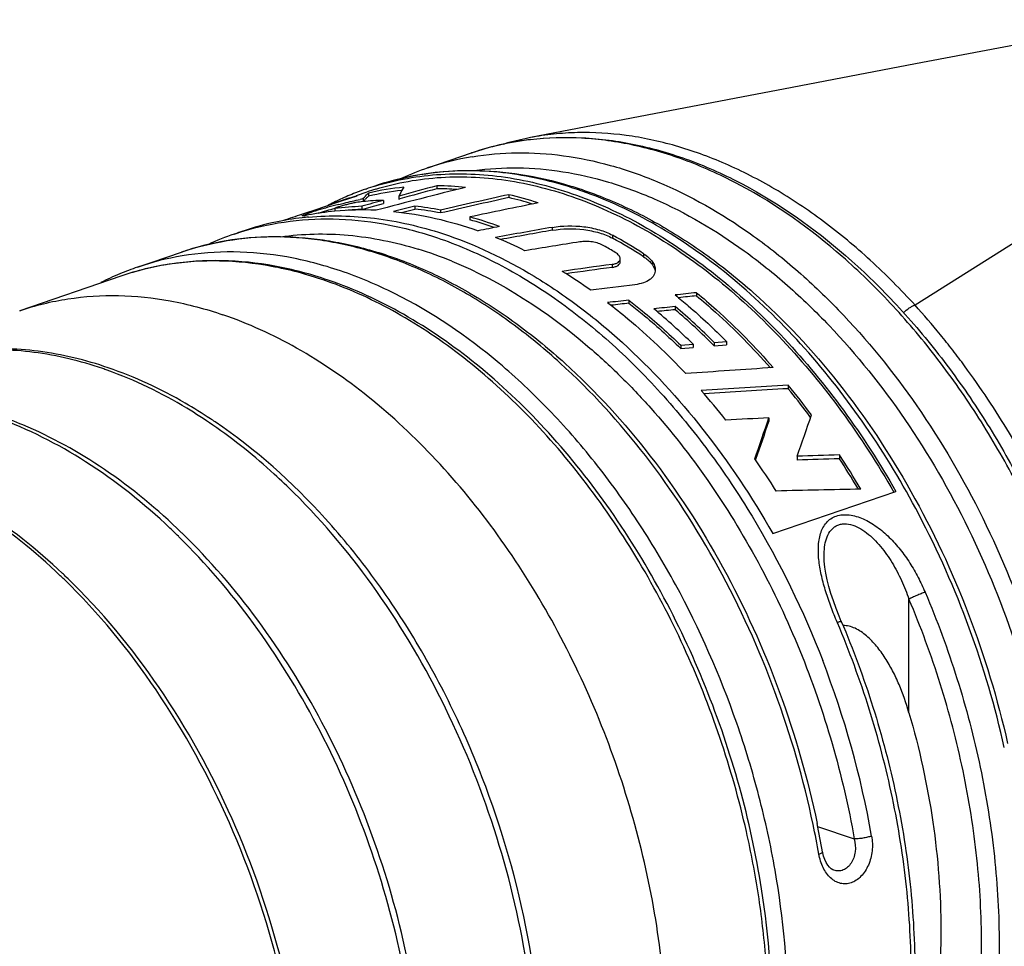
# Model space of a CAD drawing. Units: millimetres. Extents: x 0 to 210, y 0 to 297.
# Drawn here: x 162 to 178, y 73 to 88 of the extents above; entities that cross this region are included whole.
import ezdxf

# ---------------------------------------------------------------- set-up
doc = ezdxf.new("R2010")
doc.units = ezdxf.units.MM
doc.header["$LTSCALE"] = 19.36
doc.layers.get('0').update_dxf_attribs({"linetype": 'CONTINUOUS'})
doc.layers.add('_26_DATUM_AXIS', color=7, linetype='CONTINUOUS')

msp = doc.modelspace()

# ---------------------------------------------------------------- linework, layer by layer
at = {"color": 9}
for p, q in [((183.3936, 87.6674), (176.8438, 83.5406)), ((169.7204, 85.9932), (169.7145, 85.9912)), ((171.01, 84.7939), (171.01, 84.7468)), ((171.9795, 84.667), (171.9795, 84.6194)), ((172.4784, 84.3691), (172.4784, 84.3209)), ((171.9733, 84.198), (171.9733, 84.1498)), ((165.0073, 79.8156), (164.9987, 79.824)), ((176.7468, 76.9849), (176.7468, 78.811)), ((175.5962, 78.4291), (175.592, 78.439)), ((175.2751, 75.1555), (175.8673, 74.953))]:
    msp.add_line(p, q, dxfattribs=at)
at = {"color": 7}
for p, q in [((170.6588, 86.238), (170.6586, 86.238)), ((169.7145, 85.9912), (169.7205, 85.9932)), ((167.8639, 85.3054), (168.0336, 85.3634)), ((168.015, 85.4099), (168.0174, 85.4107)), ((168.0575, 85.3465), (168.0575, 85.2953)), ((169.1563, 85.4635), (169.1563, 85.4151)), ((167.6166, 85.2154), (167.487, 85.1723)), ((167.8664, 85.298), (167.6166, 85.2154)), ((167.958, 85.2514), (167.9676, 85.2534)), ((167.9676, 85.2534), (167.9676, 85.2085)), ((168.158, 85.1414), (168.2947, 85.1794)), ((168.2947, 85.2282), (168.2947, 85.1794)), ((168.5459, 85.2975), (168.5459, 85.2488)), ((168.5459, 85.2488), (168.5583, 85.2522)), ((170.3125, 85.3193), (170.3125, 85.2722)), ((167.0756, 85.0345), (166.9812, 85.0026)), ((167.1583, 85.0623), (167.0756, 85.0345)), ((167.3942, 85.1414), (167.1583, 85.0623)), ((167.4448, 85.1583), (167.3942, 85.1414)), ((167.4116, 85.1526), (167.4151, 85.1543)), ((167.487, 85.1723), (167.4448, 85.1583)), ((167.512, 85.0526), (167.5164, 85.053)), ((167.5127, 85.0962), (167.5127, 85.0518)), ((167.5162, 85.0946), (167.5162, 85.0521)), ((167.9505, 85.0834), (168.158, 85.1414)), ((167.9505, 85.1323), (167.9505, 85.0834)), ((168.5849, 85.0338), (168.8017, 85.0876)), ((168.8017, 85.1353), (168.8017, 85.0876)), ((169.2148, 85.0723), (169.2148, 85.025)), ((169.6854, 84.9611), (169.6854, 84.9141)), ((166.0375, 84.7336), (166.0399, 84.7344)), ((172.1034, 84.2413), (172.1034, 84.2895)), ((172.2442, 83.6226), (172.2442, 83.5731)), ((173.3304, 83.7429), (173.3304, 83.6928)), ((172.987, 83.5194), (172.987, 83.4692)), ((173.0765, 82.8961), (173.2749, 82.913)), ((173.0765, 82.8961), (173.0765, 82.8441)), ((173.0765, 82.8441), (173.2749, 82.8608)), ((173.2749, 82.913), (173.2749, 82.8608)), ((173.6146, 82.9412), (173.8126, 82.9574)), ((173.6146, 82.9412), (173.6146, 82.8888)), ((173.6146, 82.8888), (173.8126, 82.9048)), ((173.8126, 82.9574), (173.8126, 82.9048)), ((174.8049, 82.2542), (174.8049, 82.1979)), ((174.4933, 81.7272), (174.4933, 81.6692)), ((174.2813, 81.0494), (174.2861, 81.0631)), ((174.9475, 81.1119), (174.9475, 81.0501)), ((175.6284, 81.1335), (175.6284, 81.0705)), ((174.5548, 79.8683), (176.5347, 80.5454)), ((165.0601, 79.8717), (165.0516, 79.8799)), ((175.3811, 79.504), (175.3811, 79.5043)), ((175.5385, 74.4492), (175.5379, 74.4494))]:
    msp.add_line(p, q, dxfattribs=at)
for points in [[(180.5659, 88.1354), (178.7529, 87.7866), (176.8534, 87.4223), (174.8666, 87.042), (172.7906, 86.6452), (170.6586, 86.238)], [(170.6587, 86.238), (170.5951, 86.2254), (170.2928, 86.1526), (170.2196, 86.1296)], [(175.6581, 78.454), (175.6224, 78.5397), (175.5742, 78.6629), (175.5306, 78.7832), (175.4921, 78.9003), (175.4588, 79.0138), (175.4311, 79.1233), (175.4092, 79.2283), (175.3934, 79.3281), (175.384, 79.4222), (175.3811, 79.5042)], [(175.5386, 74.4492), (175.5215, 74.4563), (175.4947, 74.4734), (175.4667, 74.499), (175.4391, 74.5334), (175.4135, 74.5754), (175.3914, 74.6234), (175.3735, 74.6757), (175.3601, 74.7306), (175.3572, 74.7457)]]:
    msp.add_lwpolyline(points, dxfattribs=at)
for centre, radius, start, end in [((171.2113, 81.6113), 4.6285, 97.38461, 108.78914), ((171.2297, 81.5007), 4.7406, 96.89091, 97.43355), ((170.4993, 81.3891), 4.6084, 108.88893, 114.44759), ((169.4749, 81.1517), 4.5015, 111.20765, 114.55525), ((169.4698, 81.1644), 4.4879, 108.91539, 111.20597), ((169.4694, 81.1654), 4.4868, 106.97675, 108.8817), ((169.4784, 81.1392), 4.4644, 106.99805, 108.88157), ((169.0794, 80.9092), 4.5534, 95.73821, 102.96888), ((169.087, 80.8902), 4.5238, 96.28511, 103.15389), ((199.3076, -33.7154), 122.7957, 103.991659, 104.685068), ((200.8434, -32.2521), 121.9058, 105.065963, 105.363264), ((200.7206, -31.6871), 121.2816, 105.085265, 105.378036), ((169.1006, 80.4382), 5.0256, 84.09029, 89.36491), ((169.1105, 80.4558), 4.9595, 85.76876, 89.47164), ((169.4953, 81.1086), 4.5492, 116.46192, 116.85058), ((169.0586, 80.9981), 4.4621, 109.30125, 111.20325), ((169.4871, 81.1252), 4.5307, 114.8427, 116.46269), ((169.4804, 81.1395), 4.5149, 114.5542, 114.84181), ((169.0577, 81.0008), 4.4592, 108.88174, 109.30098), ((169.0593, 80.9957), 4.4646, 105.49701, 108.88054), ((170.358, 74.0608), 11.445, 102.10473, 102.2778), ((200.7674, -31.9763), 121.6198, 105.485924, 105.65429), ((168.4145, 80.5032), 4.7265, 91.45177, 95.43027), ((168.4631, 84.8163), 0.6289, 137.89323, 141.3505), ((168.4101, 84.8635), 0.5579, 135.61929, 137.84635), ((197.1514, -36.5249), 124.7652, 102.422298, 102.939024), ((197.0352, -35.9826), 124.1645, 102.428439, 102.947681), ((195.7815, -38.9517), 126.6309, 101.385167, 101.892733), ((168.945, 79.5196), 5.9587, 72.02295, 76.7329), ((168.9641, 79.5382), 5.8904, 72.93102, 76.76704), ((167.9438, 80.488), 4.585, 95.40432, 100.73596), ((169.2246, 78.6468), 6.7215, 104.98976, 107.90982), ((169.2879, 78.4097), 6.9178, 104.86796, 107.17153), ((169.4987, 81.1018), 4.5568, 116.85058, 117.21006), ((169.2223, 78.6657), 6.7026, 104.18812, 105.01296), ((168.1367, 80.4644), 4.6716, 92.28524, 97.63287), ((167.9634, 80.2789), 4.795, 87.43191, 95.34811), ((168.1483, 80.4009), 4.6866, 92.41954, 95.52125), ((198.3358, -34.4185), 123.1478, 103.876264, 104.042084), ((168.1996, 79.7984), 5.3707, 79.1041, 83.56228), ((168.2091, 79.7804), 5.3401, 79.14559, 83.6287), ((167.4918, 80.4813), 4.494, 101.89143, 108.84854), ((167.5102, 80.3951), 4.5822, 96.50516, 101.89512), ((205.4752, -28.8915), 120.2234, 108.674264, 108.822285), ((167.5228, 80.2976), 4.6805, 95.2859, 96.5235), ((168.009, 78.9875), 6.2044, 69.67333, 74.3237), ((168.0296, 79.0058), 6.136, 70.48617, 74.34498), ((194.2482, -40.8413), 127.9343, 100.850859, 101.00913), ((193.4763, -42.7309), 129.4886, 99.991386, 100.400334), ((193.355, -42.1668), 128.8656, 99.985439, 100.360848), ((167.388, 80.325), 4.6084, 108.88893, 114.44759), ((167.4558, 78.1633), 6.9868, 63.52203, 67.75846), ((192.1753, -46.0358), 132.2299, 99.015838, 99.403423), ((168.1384, 77.6683), 7.9835, 57.06931, 61.24021), ((168.1473, 77.6505), 7.9531, 57.00449, 61.19375), ((167.8609, 77.5722), 7.9875, 58.58449, 60.1178), ((165.8281, 79.8043), 4.5962, 108.88442, 112.63795), ((190.4641, -50.4693), 135.9309, 97.818217, 98.160345), ((166.7578, 76.8914), 8.4389, 54.74456, 58.48048), ((190.3116, -49.7274), 135.1274, 97.799721, 98.116953), ((165.8465, 79.761), 4.6433, 112.6425, 116.8325), ((189.195, -54.8089), 139.7001, 96.929303, 97.22358), ((188.3746, -57.1518), 141.6956, 96.53661, 96.676432), ((188.6141, -59.2927), 143.8498, 96.099057, 96.236299), ((188.4158, -58.2171), 142.7095, 96.067898, 96.183162), ((188.1889, -56.176), 140.6558, 96.508997, 96.62636), ((187.9222, -60.4946), 144.7864, 95.920757, 96.056995), ((166.1176, 75.6398), 10.2042, 45.46034, 50.23511), ((187.7183, -59.3727), 143.5995, 95.888069, 96.002522), ((166.3157, 75.6494), 10.3172, 44.97226, 49.7122), ((166.3205, 75.6315), 10.2894, 44.8552, 49.61614), ((184.8189, -76.206), 159.074, 93.695995, 94.203557), ((183.9903, -80.0921), 162.6059, 93.238309, 93.732407), ((164.3451, 74.1943), 12.0698, 38.40789, 41.3539), ((183.6696, -77.6997), 160.1432, 93.173223, 93.658642), ((165.1576, 74.3171), 12.4927, 36.66345, 39.44516), ((165.1931, 74.3299), 12.4214, 36.96694, 39.303), ((160.0216, 75.6898), 6.4223, 67.30649, 71.08296), ((160.874, 74.6919), 8.4173, 55.92423, 56.54547), ((182.6358, -88.077), 169.9994, 92.745343, 92.97827), ((113.5473, 102.3169), 64.33, 340.713844, 341.333236), ((115.2771, 102.2391), 63.3002, 340.5028, 341.139781), ((164.9203, 74.1212), 12.7648, 36.62438, 36.97894), ((111.7292, 102.7919), 66.2232, 340.845597, 341.399762), ((163.2373, 73.3583), 13.4582, 32.30888, 34.95861), ((181.1145, -103.2326), 184.4476, 91.704402, 91.916028), ((180.6363, -97.8757), 179.0163, 91.603016, 91.821051), ((164.0941, 73.564), 13.7963, 30.57514, 33.27494), ((164.1267, 73.5742), 13.729, 30.82361, 33.09444), ((163.9077, 73.441), 13.9852, 30.6998, 30.83228), ((179.6492, -114.9225), 195.5388, 91.077496, 91.476178), ((156.2542, 71.9478), 10.0155, 46.12425, 46.60612), ((156.1574, 71.8473), 10.155, 45.21236, 46.12327), ((160.9268, 72.2079), 14.6518, 9.97436, 11.78122)]:
    msp.add_arc(centre, radius, start, end, dxfattribs=at)
at = {"color": 9}
for centre, radius, start, end in [((171.1882, 81.6485), 4.5864, 96.60151, 103.22698), ((171.1693, 81.7357), 4.4972, 103.24595, 108.79375), ((170.4644, 81.4879), 4.5036, 99.46109, 108.87638), ((167.3479, 80.4403), 4.4863, 106.97566, 108.88089), ((167.0059, 78.4301), 6.2906, 67.64472, 72.92721), ((165.8022, 79.8728), 4.523, 99.46377, 108.85547), ((165.2867, 77.9334), 6.3519, 70.58701, 71.11781), ((161.7666, 76.6298), 6.2267, 70.4026, 71.11742), ((163.4649, 73.1248), 15.1773, 12.55409, 27.69942), ((157.7786, 72.4842), 10.2958, 45.47087, 46.51876), ((156.1185, 71.8942), 10.0977, 45.77793, 46.25694), ((161.2019, 72.3538), 15.1766, 10.04051, 21.11884), ((160.8188, 72.164), 14.7008, 9.97149, 11.86541)]:
    msp.add_arc(centre, radius, start, end, dxfattribs=at)
for points, knots in [([(176.8438, 83.5406), (176.6154, 83.7924), (176.1456, 84.2665), (175.5109, 84.7953), (174.9886, 85.164), (174.4715, 85.489), (173.9398, 85.7624), (173.399, 85.9789), (172.9978, 86.1089), (172.5978, 86.2086), (172.0729, 86.3002), (171.5484, 86.3311), (171.0342, 86.2989), (170.7827, 86.2617), (170.6588, 86.238)], [0, 0, 0, 0, 0.1447904, 0.2839191, 0.3512497, 0.4170563, 0.5439841, 0.605234, 0.6650384, 0.7234956, 0.7807154, 0.8918719, 0.9462309, 1, 1, 1, 1]), ([(180.1763, 73.9326), (180.1763, 74.7072), (180.0693, 75.8828), (179.7394, 77.4235), (179.2812, 78.9575), (178.6464, 80.4278), (177.8498, 81.7884), (177.1878, 82.7275), (176.4665, 83.578), (175.4633, 84.5548), (174.3634, 85.3419), (173.1999, 85.8754), (172.343, 86.1324), (171.4938, 86.2512), (170.9332, 86.2361), (170.661, 86.2046)], [0, 0, 0, 0, 0.1355602, 0.2052816, 0.2755607, 0.4154792, 0.4841433, 0.55123, 0.6162968, 0.6789787, 0.7960697, 0.8505397, 0.9024113, 0.9520485, 1, 1, 1, 1]), ([(169.7241, 85.9303), (169.9625, 85.9701), (170.4528, 86.0125), (171.2006, 85.9638), (171.9597, 85.8047), (172.9969, 85.4406), (173.9996, 84.8656), (174.9381, 84.1256), (175.8728, 83.2367), (176.9343, 81.9239), (177.9836, 80.124), (178.7849, 78.1518), (179.1341, 76.7647), (179.2573, 76.0638)], [0, 0, 0, 0, 0.0483672, 0.0980228, 0.1494708, 0.2030893, 0.3175092, 0.3785897, 0.4420787, 0.575292, 0.7148557, 0.8575951, 1, 1, 1, 1]), ([(176.9028, 80.1797), (176.6463, 80.6668), (176.088, 81.5963), (175.1111, 82.8509), (174.0316, 83.9139), (172.878, 84.7555), (171.6805, 85.3519), (170.6554, 85.6325), (169.8532, 85.7115), (169.2707, 85.7005), (168.7033, 85.62), (168.3371, 85.5201), (168.1588, 85.4591)], [0, 0, 0, 0, 0.1493422, 0.2933352, 0.4302587, 0.5589684, 0.6790972, 0.7912551, 0.8449272, 0.8973482, 0.9488979, 1, 1, 1, 1]), ([(169.754, 85.7076), (169.987, 85.7401), (170.4653, 85.769), (171.1926, 85.705), (171.9294, 85.5352), (172.9346, 85.1633), (173.9044, 84.5908), (174.8114, 83.861), (175.7133, 82.9892), (176.7369, 81.7078), (177.7487, 79.9568), (178.5216, 78.042), (178.8592, 76.6966), (178.9786, 76.0171)], [0, 0, 0, 0, 0.0484193, 0.0981981, 0.1498105, 0.2036064, 0.3183383, 0.3795164, 0.4430553, 0.5762225, 0.7155637, 0.8579658, 1, 1, 1, 1]), ([(166.038, 84.7311), (166.2853, 84.8066), (166.7988, 84.9157), (167.5958, 84.9474), (168.4122, 84.8484), (168.95, 84.6999), (169.2178, 84.6065)], [0, 0, 0, 0, 0.2398705, 0.4843443, 0.7368221, 1, 1, 1, 1]), ([(175.2054, 75.1866), (175.0535, 75.9101), (174.6425, 77.3334), (173.736, 79.3339), (172.5771, 81.1237), (171.4225, 82.3945), (170.419, 83.2232), (169.6545, 83.733), (168.8733, 84.136), (168.0845, 84.4273), (167.2973, 84.6028), (166.5212, 84.6597), (165.7659, 84.5969), (165.2811, 84.4748), (165.0476, 84.395)], [0, 0, 0, 0, 0.1454804, 0.290312, 0.4307267, 0.5634693, 0.6262826, 0.6864532, 0.7439494, 0.7988723, 0.8514697, 0.9021417, 0.9514323, 1, 1, 1, 1]), ([(166.6427, 84.6435), (166.8209, 84.6683), (167.1843, 84.697), (167.9296, 84.6702), (168.4882, 84.5553), (168.8527, 84.4435)], [0, 0, 0, 0, 0.2416206, 0.4879791, 1, 1, 1, 1]), ([(169.2178, 84.6065), (169.5344, 84.496), (170.1682, 84.2176), (171.0755, 83.6602), (171.9505, 82.9617), (172.779, 82.1338), (173.5478, 81.19), (174.485, 79.7855), (175.0487, 78.6259), (175.3591, 77.8219)], [0, 0, 0, 0, 0.1068425, 0.2196094, 0.338337, 0.4626896, 0.5920263, 0.7254643, 1, 1, 1, 1]), ([(174.8023, 72.0946), (174.8023, 72.8833), (174.6914, 74.0803), (174.3499, 75.6478), (173.876, 77.2064), (173.2199, 78.6973), (172.3976, 80.0718), (171.7152, 81.0163), (170.973, 81.8672), (169.9433, 82.8366), (168.8161, 83.6067), (167.6284, 84.1095), (166.7568, 84.3377), (165.8962, 84.4219), (165.3316, 84.3799), (165.0585, 84.3343)], [0, 0, 0, 0, 0.1361939, 0.2062531, 0.2768527, 0.4172656, 0.4860679, 0.553198, 0.6182051, 0.6807238, 0.797215, 0.8513179, 0.9028339, 0.9521888, 1, 1, 1, 1]), ([(167.3423, 83.9435), (167.0662, 84.0379), (166.5116, 84.1858), (165.6702, 84.2748), (164.8509, 84.2235), (164.3258, 84.0953), (164.0738, 84.0091)], [0, 0, 0, 0, 0.26318, 0.5155059, 0.7598344, 1, 1, 1, 1]), ([(169.3985, 84.2479), (170.1938, 83.9219), (171.1298, 83.3097), (172.1086, 82.4076), (172.7758, 81.7057), (173.5473, 80.721), (174.3492, 79.4111), (175.0179, 77.9917), (175.5369, 76.4986), (175.7764, 75.4701), (175.8673, 74.953)], [0, 0, 0, 0, 0.219381, 0.2788452, 0.3399254, 0.4663206, 0.597269, 0.7311065, 0.8659822, 1, 1, 1, 1]), ([(174.4478, 71.0665), (174.499, 71.7218), (174.4926, 72.7248), (174.3369, 74.0597), (174.111, 75.2491), (173.7317, 76.5923), (173.153, 78.0487), (172.4349, 79.4192), (171.5946, 80.671), (170.6517, 81.7743), (169.6281, 82.7029), (168.5477, 83.4342), (167.7811, 83.7891), (167.3979, 83.9242)], [0, 0, 0, 0, 0.1265227, 0.1920366, 0.2585551, 0.3593458, 0.4601741, 0.559683, 0.6565915, 0.7497762, 0.8383585, 0.9217972, 1, 1, 1, 1]), ([(176.66, 83.416), (176.6868, 83.4466), (176.7317, 83.4867), (176.7963, 83.5248), (176.8286, 83.5372), (176.8438, 83.5406)], [0, 0, 0, 0, 0.5429812, 0.7917267, 1, 1, 1, 1]), ([(179.518, 79.0722), (179.2054, 79.9062), (178.6305, 81.1092), (177.8397, 82.3034), (177.4505, 82.8184), (177.1889, 83.1479), (176.9838, 83.3862), (176.8438, 83.5406)], [0, 0, 0, 0, 0.5104893, 0.7588805, 0.8199286, 0.8804985, 1, 1, 1, 1]), ([(163.7817, 82.5214), (163.4231, 82.6441), (162.6997, 82.8197), (161.6033, 82.8457), (160.5592, 82.6224), (159.9246, 82.3131), (159.6304, 82.125)], [0, 0, 0, 0, 0.2637811, 0.514066, 0.7569921, 1, 1, 1, 1]), ([(165.5524, 81.6127), (165.4158, 81.707), (164.8797, 82.0544), (164.3004, 82.3373), (163.8551, 82.4958)], [0, 0, 0, 0, 0.2599392, 1, 1, 1, 1]), ([(164.8633, 79.9548), (164.4459, 80.3506), (163.5791, 81.045), (162.5851, 81.5494), (162.0873, 81.7267)], [0, 0, 0, 0, 0.5211941, 1, 1, 1, 1]), ([(166.858, 80.521), (166.7545, 80.6239), (166.3436, 81.0156), (165.8996, 81.3732), (165.5524, 81.6127)], [0, 0, 0, 0, 0.2570294, 1, 1, 1, 1]), ([(163.1003, 79.1892), (162.6942, 79.5779), (161.8506, 80.2611), (160.883, 80.7617), (160.3978, 80.9398)], [0, 0, 0, 0, 0.5209901, 1, 1, 1, 1]), ([(170.6182, 72.8202), (170.5077, 73.5518), (170.17, 75.0034), (169.3523, 77.0652), (168.2577, 78.9374), (167.3477, 80.0345), (166.858, 80.521)], [0, 0, 0, 0, 0.2551136, 0.5115238, 0.7619881, 1, 1, 1, 1]), ([(175.592, 78.439), (175.5576, 78.52), (175.4923, 78.6824), (175.4074, 78.9283), (175.3399, 79.1737), (175.2957, 79.4151), (175.2846, 79.6128), (175.2987, 79.7627), (175.322, 79.8665), (175.3602, 79.9613), (175.4154, 80.0436), (175.4885, 80.1091), (175.5779, 80.1531), (175.6796, 80.1733), (175.7889, 80.1702), (175.9015, 80.1461), (176.0542, 80.0888), (176.2367, 79.9792), (176.4338, 79.8094), (176.6095, 79.6118), (176.7633, 79.395), (176.8962, 79.1645), (176.9716, 79.0041), (177.0062, 78.9227)], [0, 0, 0, 0, 0.0678726, 0.1349195, 0.2005201, 0.263892, 0.3239733, 0.3524514, 0.3797088, 0.4057623, 0.4308376, 0.4554812, 0.4805239, 0.5067679, 0.534659, 0.5642258, 0.5952141, 0.6600539, 0.7271198, 0.7951297, 0.8634468, 0.9317919, 1, 1, 1, 1]), ([(175.3811, 79.5043), (175.3812, 79.5527), (175.386, 79.6471), (175.4134, 79.782), (175.4595, 79.8827), (175.513, 79.9469), (175.5609, 79.9846), (175.6162, 80.0106), (175.6991, 80.0282), (175.8125, 80.0164), (175.9439, 79.9623), (176.0691, 79.8798), (176.1853, 79.7772), (176.2918, 79.6603), (176.3887, 79.533), (176.506, 79.3529), (176.631, 79.1136), (176.7111, 78.9129), (176.7468, 78.811)], [0, 0, 0, 0, 0.0615616, 0.1198771, 0.1742562, 0.2001848, 0.225617, 0.2510887, 0.2771948, 0.3325785, 0.3927964, 0.4565186, 0.5223943, 0.5895173, 0.6573605, 0.7256274, 0.8626827, 1, 1, 1, 1]), ([(168.5759, 73.0634), (168.4372, 73.7112), (168.0698, 74.987), (167.2736, 76.791), (166.2611, 78.4247), (165.4433, 79.3856), (165.0073, 79.8156)], [0, 0, 0, 0, 0.2569537, 0.5130856, 0.7625023, 1, 1, 1, 1]), ([(164.0738, 63.346), (164.3197, 63.4854), (164.7938, 63.8197), (165.414, 64.4557), (165.9438, 65.221), (166.5331, 66.4254), (166.8846, 67.8048), (167.017, 69.2739), (166.9994, 70.8607), (166.6852, 72.8853), (165.8909, 75.2257), (164.7268, 77.3565), (163.7134, 78.593), (163.161, 79.1306)], [0, 0, 0, 0, 0.0477962, 0.0974088, 0.1495051, 0.2045058, 0.3234793, 0.3873927, 0.4537229, 0.5914046, 0.7318221, 0.8696523, 1, 1, 1, 1]), ([(177.0062, 78.9227), (176.985, 78.9155), (176.9399, 78.8985), (176.872, 78.8705), (176.8065, 78.8412), (176.7652, 78.8209), (176.7468, 78.811)], [0, 0, 0, 0, 0.2380371, 0.5114452, 0.7788984, 1, 1, 1, 1]), ([(177.0062, 78.9227), (177.1993, 78.4686), (177.5408, 77.5422), (177.9144, 76.1179), (178.1431, 74.685), (178.1964, 73.7275), (178.1964, 73.2554)], [0, 0, 0, 0, 0.2540829, 0.5073882, 0.7569515, 1, 1, 1, 1]), ([(176.7468, 68.4979), (177.147, 69.1654), (177.5837, 70.3117), (177.8666, 71.9377), (177.9384, 73.2727), (177.8613, 74.6566), (177.6372, 76.0616), (177.2709, 77.4577), (176.9361, 78.3658), (176.7468, 78.811)], [0, 0, 0, 0, 0.2190416, 0.3386636, 0.4641093, 0.5943541, 0.7280961, 0.8638393, 1, 1, 1, 1]), ([(175.592, 78.439), (175.6009, 78.4421), (175.6167, 78.4472), (175.6368, 78.4529), (175.6496, 78.4553), (175.6558, 78.4555), (175.6578, 78.4546), (175.6581, 78.454)], [0, 0, 0, 0, 0.4107706, 0.7213122, 0.9165141, 0.9704711, 1, 1, 1, 1]), ([(176.7822, 72.7718), (176.7822, 73.243), (176.729, 74.1986), (176.5012, 75.629), (176.129, 77.0508), (175.7886, 77.9756), (175.5962, 78.4291)], [0, 0, 0, 0, 0.2430477, 0.4926033, 0.7459048, 1, 1, 1, 1]), ([(176.146, 74.9997), (176.1598, 74.9212), (176.1647, 74.7606), (176.1071, 74.5345), (176.0069, 74.3752), (175.9021, 74.2866), (175.8181, 74.2442), (175.7299, 74.2264), (175.6417, 74.2347), (175.5581, 74.2683), (175.4825, 74.3245), (175.417, 74.4003), (175.3436, 74.5257), (175.3107, 74.6344), (175.2975, 74.7095)], [0, 0, 0, 0, 0.1430577, 0.2837292, 0.4135134, 0.4727627, 0.5281216, 0.5806381, 0.6321382, 0.6847556, 0.740278, 0.7997159, 0.863236, 1, 1, 1, 1]), ([(175.8673, 74.953), (175.8844, 74.8863), (175.8917, 74.781), (175.8612, 74.6499), (175.8201, 74.564), (175.7628, 74.4957), (175.6927, 74.4503), (175.6146, 74.4327), (175.5628, 74.441), (175.5385, 74.4492)], [0, 0, 0, 0, 0.2850374, 0.4233719, 0.5543711, 0.6758873, 0.7879771, 0.8939567, 1, 1, 1, 1]), ([(176.146, 74.9997), (176.1248, 74.9925), (176.0784, 74.9798), (176.0064, 74.9653), (175.9349, 74.9556), (175.8885, 74.9527), (175.8673, 74.953)], [0, 0, 0, 0, 0.236799, 0.5090051, 0.7765097, 1, 1, 1, 1]), ([(175.2975, 74.7095), (175.3063, 74.7125), (175.3218, 74.7183), (175.3391, 74.7265), (175.3492, 74.7333), (175.3548, 74.7381), (175.3577, 74.743), (175.3572, 74.7457)], [0, 0, 0, 0, 0.3872915, 0.6854708, 0.7975574, 0.8853416, 1, 1, 1, 1]), ([(177.3996, 67.3475), (177.6178, 67.4979), (178.0372, 67.842), (178.5896, 68.461), (179.0684, 69.182), (179.6128, 70.291), (180.066, 71.8863), (180.1763, 73.2335), (180.1763, 73.9326)], [0, 0, 0, 0, 0.1072243, 0.2184066, 0.3345541, 0.4563107, 0.7171152, 1, 1, 1, 1]), ([(178.1964, 73.2554), (178.1964, 73.0256), (178.184, 72.5703), (178.0434, 70.9024), (177.6343, 69.45), (177.0062, 68.4023)], [0, 0, 0, 0, 0.1370979, 0.2713323, 1, 1, 1, 1])]:
    msp.add_open_spline(points, degree=3, knots=knots, dxfattribs=at)
at = {"color": 7}
for points, knots in [([(170.661, 86.2071), (170.9379, 86.2405), (171.5075, 86.2588), (172.3692, 86.1429), (173.2361, 85.8877), (174.4081, 85.3569), (175.5142, 84.5724), (176.521, 83.5983), (177.2435, 82.7512), (177.9063, 81.8159), (178.7034, 80.4605), (179.3388, 78.9952), (179.7973, 77.4658), (180.1277, 75.9282), (180.2349, 74.7546), (180.2349, 73.981)], [0, 0, 0, 0, 0.0487514, 0.0990301, 0.1513629, 0.2061162, 0.3233206, 0.3858868, 0.4507586, 0.5175967, 0.5859809, 0.7253178, 0.7953253, 0.8647999, 1, 1, 1, 1]), ([(168.1588, 85.4591), (168.3942, 85.5396), (168.8821, 85.6631), (169.6411, 85.7294), (170.4192, 85.6772), (171.2063, 85.5083), (171.993, 85.226), (172.7706, 84.8344), (173.5308, 84.3389), (174.5272, 83.5338), (175.6758, 82.2974), (176.8344, 80.5521), (177.7493, 78.5963), (178.1721, 77.2018), (178.3319, 76.4916)], [0, 0, 0, 0, 0.0495163, 0.0996739, 0.1510566, 0.2041703, 0.2593986, 0.3169969, 0.3770885, 0.4396725, 0.5716484, 0.7111186, 0.8550849, 1, 1, 1, 1]), ([(168.1594, 85.4566), (168.3304, 85.5089), (168.6809, 85.5933), (169.2215, 85.6574), (169.7752, 85.659), (170.536, 85.5769), (171.5062, 85.3115), (172.6426, 84.7592), (173.7421, 83.9846), (174.7786, 83.0076), (175.7275, 81.8529), (176.2786, 80.9956), (176.5347, 80.5454)], [0, 0, 0, 0, 0.0513976, 0.1033093, 0.1561124, 0.2101432, 0.3228296, 0.4430862, 0.5715104, 0.7078524, 0.8511651, 1, 1, 1, 1]), ([(168.1733, 85.4086), (168.3433, 85.4606), (168.6917, 85.5446), (169.229, 85.6086), (169.7793, 85.6106), (170.5356, 85.5296), (171.5, 85.2666), (172.6299, 84.7187), (173.7232, 83.9499), (174.7541, 82.98), (175.6982, 81.8334), (176.2467, 80.9819), (176.5017, 80.5348)], [0, 0, 0, 0, 0.0514105, 0.103333, 0.1561446, 0.2101812, 0.3228708, 0.4431206, 0.5715316, 0.7078589, 0.8511604, 1, 1, 1, 1]), ([(167.9676, 85.2534), (167.9746, 85.2625), (168.0018, 85.2959), (168.0327, 85.3266), (168.0575, 85.3465)], [0, 0, 0, 0, 0.2639408, 1, 1, 1, 1]), ([(168.6242, 85.4398), (168.6172, 85.4292), (168.5885, 85.3832), (168.5635, 85.335), (168.5459, 85.2975)], [0, 0, 0, 0, 0.2348015, 1, 1, 1, 1]), ([(167.9672, 85.2085), (167.9294, 85.204), (167.8698, 85.1958), (167.7871, 85.1801), (167.7308, 85.1666), (167.6848, 85.1543), (167.6512, 85.145), (167.6187, 85.1357), (167.5882, 85.1265), (167.5647, 85.1189), (167.5478, 85.1129), (167.537, 85.1089), (167.5277, 85.1052), (167.5202, 85.1018), (167.5156, 85.0992), (167.5128, 85.0971), (167.5128, 85.0962)], [0, 0, 0, 0, 0.2431658, 0.3834839, 0.5368591, 0.6127457, 0.687152, 0.7594924, 0.8282686, 0.8902033, 0.9175733, 0.9422165, 0.9638808, 0.9816263, 0.9939817, 1, 1, 1, 1]), ([(167.5795, 85.1639), (167.6082, 85.1712), (167.7228, 85.1993), (167.8379, 85.2253), (167.9242, 85.2441)], [0, 0, 0, 0, 0.2513771, 1, 1, 1, 1]), ([(168.0114, 85.2537), (168.0151, 85.2575), (168.0298, 85.2721), (168.0454, 85.2858), (168.0575, 85.2953)], [0, 0, 0, 0, 0.2562769, 1, 1, 1, 1]), ([(166.9891, 84.9793), (166.9891, 84.9798), (166.9901, 84.9811), (166.994, 84.9839), (167.0032, 84.9883), (167.0182, 84.9945), (167.0387, 85.0022), (167.0637, 85.0112), (167.0924, 85.021), (167.1241, 85.0317), (167.1462, 85.0389), (167.1576, 85.0426)], [0, 0, 0, 0, 0.0086457, 0.0244398, 0.0817308, 0.1739456, 0.2967009, 0.4450138, 0.6143934, 0.800532, 1, 1, 1, 1]), ([(167.5128, 85.0962), (167.5128, 85.096), (167.5134, 85.0947), (167.5151, 85.0947), (167.5162, 85.0946)], [0, 0, 0, 0, 0.1516607, 1, 1, 1, 1]), ([(168.4559, 85.0493), (168.6837, 85.0268), (169.1452, 84.9503), (169.5936, 84.8181), (169.8172, 84.7385)], [0, 0, 0, 0, 0.49102, 1, 1, 1, 1]), ([(167.0897, 84.9927), (167.0756, 84.9898), (167.0507, 84.9849), (167.0219, 84.98), (167.0048, 84.9778), (166.9965, 84.9775), (166.9919, 84.9773), (166.9891, 84.9786), (166.9891, 84.9793)], [0, 0, 0, 0, 0.4234284, 0.7418077, 0.8530693, 0.9318799, 0.9793621, 1, 1, 1, 1]), ([(167.0916, 84.9582), (167.4447, 84.9909), (168.1783, 84.9751), (168.8917, 84.8093), (169.2459, 84.6932)], [0, 0, 0, 0, 0.4875021, 1, 1, 1, 1]), ([(171.01, 84.7939), (171.1768, 84.8224), (171.4358, 84.8258), (171.761, 84.7627), (171.9125, 84.7031), (171.9795, 84.667)], [0, 0, 0, 0, 0.5119337, 0.7695501, 1, 1, 1, 1]), ([(171.01, 84.7468), (171.1768, 84.7752), (171.4358, 84.7788), (171.761, 84.7153), (171.9125, 84.6557), (171.9795, 84.6194)], [0, 0, 0, 0, 0.5119161, 0.769481, 1, 1, 1, 1]), ([(165.0476, 84.395), (165.2861, 84.4766), (165.7809, 84.6012), (166.5507, 84.6659), (167.3398, 84.609), (168.1377, 84.4323), (168.9348, 84.1392), (169.7219, 83.7344), (170.4903, 83.2233), (171.4959, 82.3942), (172.6508, 81.1244), (173.808, 79.3372), (174.7112, 77.341), (175.1195, 75.9211), (175.27, 75.1995)], [0, 0, 0, 0, 0.0494192, 0.0994952, 0.1508252, 0.2039239, 0.2591784, 0.3168424, 0.3770323, 0.4397369, 0.5719632, 0.7115914, 0.8554903, 1, 1, 1, 1]), ([(169.2459, 84.6932), (169.7616, 84.5241), (170.5213, 84.1613), (171.4592, 83.5219), (172.4039, 82.7356), (173.4961, 81.544), (174.2229, 80.4516), (174.5548, 79.8683)], [0, 0, 0, 0, 0.222323, 0.3410413, 0.4646474, 0.7250721, 1, 1, 1, 1]), ([(171.8404, 84.4978), (171.8135, 84.5126), (171.7536, 84.5387), (171.6559, 84.5609), (171.5541, 84.57), (171.4863, 84.5652), (171.4538, 84.5604)], [0, 0, 0, 0, 0.2316796, 0.4894409, 0.752855, 1, 1, 1, 1]), ([(172.1034, 84.2895), (172.1034, 84.2982), (172.0993, 84.317), (172.0828, 84.3433), (172.0567, 84.3676), (172.0358, 84.3818), (172.0243, 84.3889)], [0, 0, 0, 0, 0.198018, 0.4257851, 0.6948566, 1, 1, 1, 1]), ([(167.407, 83.9448), (167.1267, 84.0406), (166.5627, 84.1909), (165.7057, 84.2812), (164.8689, 84.2286), (164.3318, 84.0973), (164.0738, 84.0091)], [0, 0, 0, 0, 0.2619861, 0.5140157, 0.7588829, 1, 1, 1, 1]), ([(171.9733, 84.198), (171.9915, 84.2008), (172.0247, 84.208), (172.0675, 84.2271), (172.0964, 84.2548), (172.1034, 84.2785), (172.1034, 84.2895)], [0, 0, 0, 0, 0.3213233, 0.5913131, 0.8093128, 1, 1, 1, 1]), ([(171.9733, 84.1498), (171.9915, 84.1526), (172.0248, 84.1595), (172.0674, 84.179), (172.0964, 84.2066), (172.1034, 84.2304), (172.1034, 84.2413)], [0, 0, 0, 0, 0.3214805, 0.5908094, 0.8090229, 1, 1, 1, 1]), ([(172.4784, 84.3691), (172.5066, 84.3511), (172.5578, 84.3141), (172.6194, 84.2496), (172.6582, 84.181), (172.6678, 84.1324), (172.6678, 84.1096)], [0, 0, 0, 0, 0.3001519, 0.565324, 0.7954697, 1, 1, 1, 1]), ([(172.4784, 84.3209), (172.5027, 84.3054), (172.5475, 84.2733), (172.6182, 84.2053), (172.6548, 84.1422), (172.6637, 84.0997)], [0, 0, 0, 0, 0.2933344, 0.5585067, 1, 1, 1, 1]), ([(172.6678, 84.1096), (172.6678, 84.095), (172.6641, 84.0655), (172.6466, 84.0235), (172.6181, 83.9854), (172.5641, 83.9381), (172.4705, 83.8935), (172.3867, 83.8768), (172.341, 83.8709)], [0, 0, 0, 0, 0.0993799, 0.1999412, 0.3061382, 0.4212831, 0.6858766, 1, 1, 1, 1]), ([(174.376, 74.1486), (174.289, 74.7032), (174.0485, 75.8076), (173.5052, 77.4105), (172.7908, 78.9317), (171.925, 80.3289), (170.9308, 81.5638), (169.8342, 82.6021), (168.6637, 83.4145), (167.8262, 83.8014), (167.407, 83.9448)], [0, 0, 0, 0, 0.134097, 0.2692947, 0.4034952, 0.5346731, 0.6610284, 0.7811507, 0.8941801, 1, 1, 1, 1]), ([(172.2442, 83.6226), (172.3157, 83.567), (172.6031, 83.3366), (172.8773, 83.0898), (173.0765, 82.8961)], [0, 0, 0, 0, 0.2457344, 1, 1, 1, 1]), ([(172.9878, 83.7058), (173.0587, 83.6483), (173.3437, 83.4102), (173.6154, 83.1563), (173.8126, 82.9574)], [0, 0, 0, 0, 0.2458281, 1, 1, 1, 1]), ([(173.3304, 83.7429), (173.4386, 83.6534), (173.8741, 83.2772), (174.2779, 82.8645), (174.5646, 82.5372)], [0, 0, 0, 0, 0.2439373, 1, 1, 1, 1]), ([(173.3304, 83.6928), (173.4344, 83.6066), (173.8529, 83.2444), (174.2418, 82.8484), (174.5186, 82.5348)], [0, 0, 0, 0, 0.2441261, 1, 1, 1, 1]), ([(171.9007, 83.5828), (172.0105, 83.499), (172.4534, 83.145), (172.8654, 82.7528), (173.1588, 82.4401)], [0, 0, 0, 0, 0.243649, 1, 1, 1, 1]), ([(172.2442, 83.5731), (172.3157, 83.5174), (172.6032, 83.2861), (172.8774, 83.0385), (173.0765, 82.8441)], [0, 0, 0, 0, 0.2457182, 1, 1, 1, 1]), ([(163.8715, 82.5343), (163.507, 82.6589), (162.7698, 82.8376), (161.6506, 82.8635), (160.5821, 82.6346), (159.9318, 82.3177), (159.6304, 82.125)], [0, 0, 0, 0, 0.2624531, 0.5126682, 0.7562936, 1, 1, 1, 1]), ([(165.5142, 81.7147), (165.3818, 81.8022), (164.8611, 82.1253), (164.3012, 82.3873), (163.8715, 82.5343)], [0, 0, 0, 0, 0.2589706, 1, 1, 1, 1]), ([(165.0516, 79.8799), (164.6674, 80.2527), (163.8685, 80.9164), (162.9587, 81.4229), (162.4994, 81.6149)], [0, 0, 0, 0, 0.518172, 1, 1, 1, 1]), ([(170.6764, 73.0474), (170.5316, 73.9278), (170.1881, 75.2332), (169.5057, 76.8811), (168.8888, 78.0528), (168.1783, 79.1369), (167.1475, 80.4096), (166.2404, 81.2241), (165.5901, 81.6639)], [0, 0, 0, 0, 0.2610101, 0.3919308, 0.52127, 0.6477816, 0.7703597, 1, 1, 1, 1]), ([(163.135, 79.2255), (162.7256, 79.6125), (161.8735, 80.2928), (160.8971, 80.7868), (160.407, 80.9612)], [0, 0, 0, 0, 0.5198896, 1, 1, 1, 1]), ([(168.6685, 73.0816), (168.5299, 73.7342), (168.1608, 75.0194), (167.3568, 76.8354), (166.3318, 78.4779), (165.5025, 79.4416), (165.0601, 79.8717)], [0, 0, 0, 0, 0.2569096, 0.5130004, 0.7624021, 1, 1, 1, 1]), ([(164.0745, 63.3442), (164.3244, 63.4843), (164.8057, 63.8197), (165.4357, 64.4569), (165.9733, 65.2213), (166.5704, 66.4188), (166.9305, 67.7884), (167.0722, 69.246), (167.0653, 70.818), (166.7673, 72.8254), (165.9952, 75.1507), (164.854, 77.2754), (163.8565, 78.5135), (163.3114, 79.0546)], [0, 0, 0, 0, 0.048673, 0.0989654, 0.1515138, 0.2067401, 0.3256103, 0.3892775, 0.4552863, 0.5922444, 0.7320301, 0.8695213, 1, 1, 1, 1]), ([(175.6581, 78.454), (175.8502, 78.0022), (176.1898, 77.0807), (176.5612, 75.6637), (176.7883, 74.2373), (176.866, 72.831), (176.7925, 71.4736), (176.5683, 70.1925), (176.197, 69.0141), (175.8451, 68.2926), (175.6456, 67.9598)], [0, 0, 0, 0, 0.1356834, 0.2709586, 0.404288, 0.534225, 0.6595247, 0.7792275, 0.8927502, 1, 1, 1, 1]), ([(176.7468, 76.9849), (176.7022, 77.1392), (176.6231, 77.3674), (176.4871, 77.658), (176.3681, 77.8653), (176.2298, 78.057), (176.0958, 78.1979), (175.9759, 78.2902), (175.8553, 78.3603), (175.7515, 78.3893), (175.6856, 78.3853)], [0, 0, 0, 0, 0.2606804, 0.3906744, 0.5200211, 0.6480445, 0.7732793, 0.8340466, 0.8927357, 1, 1, 1, 1]), ([(176.7468, 76.9849), (176.914, 76.4076), (177.168, 75.2472), (177.2595, 74.0621), (177.2595, 73.4792)], [0, 0, 0, 0, 0.5076286, 1, 1, 1, 1]), ([(174.5019, 71.0613), (174.5227, 71.3112), (174.5745, 72.3417), (174.4971, 73.3775), (174.376, 74.1486)], [0, 0, 0, 0, 0.2431307, 1, 1, 1, 1]), ([(180.2349, 73.981), (180.2349, 73.6235), (180.205, 72.9199), (180.0241, 71.5789), (179.663, 70.3184), (179.1095, 69.2007), (178.6208, 68.4718), (178.0556, 67.8449), (177.626, 67.4967), (177.4024, 67.3445)], [0, 0, 0, 0, 0.1431462, 0.2814722, 0.5414245, 0.6632052, 0.7797326, 0.89167, 1, 1, 1, 1]), ([(177.2595, 73.4792), (177.2595, 72.9257), (177.1812, 71.8543), (176.922, 70.8094), (176.7468, 70.3241)], [0, 0, 0, 0, 0.5175511, 1, 1, 1, 1])]:
    msp.add_open_spline(points, degree=3, knots=knots, dxfattribs=at)
at = {"layer": '_26_DATUM_AXIS', "color": 7}
for p, q in [((169.0074, 85.7493), (169.7145, 85.9912)), ((165.8961, 84.6852), (166.0375, 84.7336)), ((164.3405, 84.1531), (165.0476, 84.395)), ((164.0738, 84.0091), (162.4475, 83.4528))]:
    msp.add_line(p, q, dxfattribs=at)
for points, knots in [([(162.4475, 83.4528), (162.6994, 83.539), (163.2246, 83.6672), (164.0438, 83.7185), (164.8852, 83.6295), (165.4399, 83.4817), (165.716, 83.3872)], [0, 0, 0, 0, 0.2401656, 0.4844941, 0.73682, 1, 1, 1, 1]), ([(168.9845, 64.3398), (169.161, 64.4002), (169.5083, 64.544), (170.1714, 64.921), (170.9303, 65.5625), (171.6788, 66.5538), (172.258, 67.7437), (172.6548, 69.0988), (172.8606, 70.5824), (172.8709, 72.155), (172.6857, 73.7743), (172.3105, 75.3965), (171.7554, 76.9776), (171.0354, 78.4749), (170.1701, 79.8475), (169.1825, 81.0585), (168.0987, 82.0748), (166.9474, 82.8686), (166.1261, 83.2469), (165.716, 83.3872)], [0, 0, 0, 0, 0.0239929, 0.0481935, 0.0979038, 0.1505218, 0.206856, 0.2671987, 0.3313881, 0.3989005, 0.4689434, 0.5405413, 0.6126135, 0.6840485, 0.7537764, 0.8208433, 0.8844917, 0.9442429, 1, 1, 1, 1])]:
    msp.add_open_spline(points, degree=3, knots=knots, dxfattribs=at)

doc.saveas('drawing.dxf')
